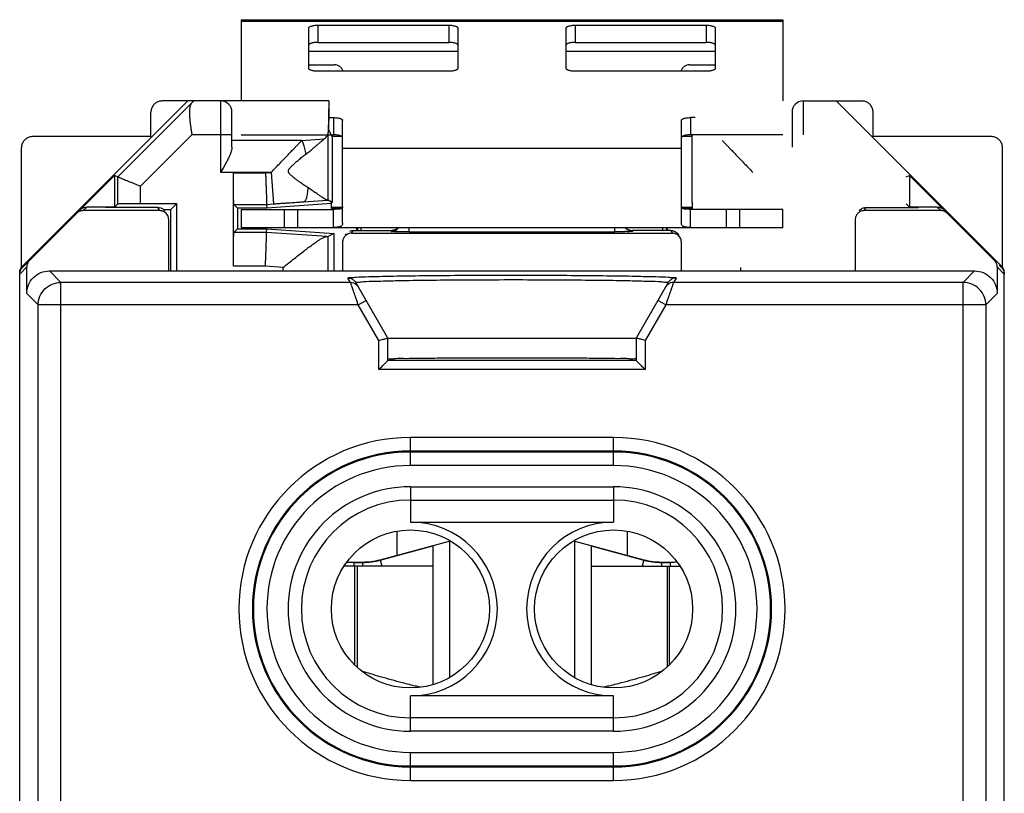
# Model space of a CAD drawing. Extents: x -10.9 to 10.9, y -25.1 to 25.1.
# Drawn here: x -10.9 to 10.9, y 7.9 to 25.1 of the extents above; entities that cross this region are included whole.
import ezdxf

# ---------------------------------------------------------------- set-up
doc = ezdxf.new("R2010")
doc.units = 0
doc.header["$LTSCALE"] = 16.335
doc.layers.get('0').update_dxf_attribs({"linetype": 'CONTINUOUS'})

msp = doc.modelspace()

# ---------------------------------------------------------------- linework, layer by layer
at = {"color": 7, "linetype": 'CONTINUOUS'}
for p, q in [((-6, 25.05), (-6, 23.25)), ((-6, 25.05), (6, 25.05)), ((-4.5, 23.97), (-4.5, 24.866)), ((-4.3, 24.928), (-1.4, 24.928)), ((-1.2, 24.866), (-1.2, 23.97)), ((1.2, 23.97), (1.2, 24.866)), ((1.4, 24.928), (4.3, 24.928)), ((4.5, 24.866), (4.5, 23.97)), ((6, 25.05), (6, 23.25)), ((-1.4, 23.908), (-4.3, 23.908)), ((4.3, 23.908), (1.4, 23.908)), ((-10.862, 19.566), (-7.177, 23.25)), ((-4.053, 23.25), (-7.742, 23.25)), ((-4.053, 23.25), (-4.07, 22.555)), ((-4.053, 23.25), (-4.053, 22.803)), ((6.45, 23.25), (7.742, 23.25)), ((7.177, 23.25), (10.862, 19.566)), ((-7.994, 22.462), (-7.994, 23)), ((-6.2, 22.228), (-6.2, 23)), ((6.2, 23), (6.2, 22.228)), ((7.994, 22.462), (7.994, 23)), ((-4.053, 22.881), (-3.95, 22.881)), ((-3.75, 20.544), (-3.75, 22.819)), ((3.75, 20.544), (3.75, 22.819)), ((4.053, 22.881), (3.95, 22.881)), ((-7.994, 22.462), (-10.612, 22.462)), ((-3.981, 22.462), (-4.052, 22.603)), ((-3.981, 22.462), (-3.981, 21.001)), ((-3.764, 22.462), (-3.981, 22.462)), ((3.981, 22.462), (3.764, 22.462)), ((3.981, 22.462), (4, 22.501)), ((3.981, 22.462), (3.981, 21.001)), ((10.612, 22.462), (7.994, 22.462)), ((-10.862, 19.566), (-10.862, 22.212)), ((10.862, 19.566), (10.862, 22.212)), ((-10.9, 19.5), (-8.8, 21.6)), ((-8.8, 21.6), (-8.8, 20.9)), ((-8.726, 21.569), (-8.8, 21.6)), ((-6.165, 19.59), (-6.165, 21.66)), ((8.726, 21.569), (8.8, 21.6)), ((8.8, 21.6), (8.8, 20.9)), ((10.684, 19.716), (8.8, 21.6)), ((-8.8, 20.9), (-8.726, 20.974)), ((-8.226, 20.979), (-7.421, 20.979)), ((-7.421, 20.979), (-7.552, 20.848)), ((-7.421, 19.486), (-7.421, 20.979)), ((-6.16, 20.96), (-6.078, 20.878)), ((-5.432, 20.96), (-5.429, 20.878)), ((-4, 20.978), (-5.429, 20.878)), ((-3.981, 21.001), (-4.07, 21.054)), ((-4, 21), (-3.981, 21.001)), ((-4, 20.869), (-4, 21)), ((3.994, 21.009), (3.981, 21.001)), ((3.981, 21.001), (4, 21)), ((4, 20.869), (4, 21)), ((8.8, 20.9), (8.726, 20.974)), ((-7.8, 20.821), (-9.496, 20.821)), ((-8.8, 20.9), (-9.417, 20.9)), ((-9, 20.9), (-9, 20.894)), ((-7.844, 20.894), (-9, 20.894)), ((-7.715, 20.848), (-7.552, 20.848)), ((-7.552, 19.486), (-7.552, 20.848)), ((-6.078, 20.878), (-6.078, 20.422)), ((-5.429, 20.878), (-6.078, 20.878)), ((-6, 20.85), (-6, 20.45)), ((-4.744, 20.45), (-4.744, 20.85)), ((-3.753, 20.888), (-4, 20.888)), ((-3.775, 20.869), (-4, 20.869)), ((-3.95, 20.45), (-3.95, 20.85)), ((4, 20.888), (3.753, 20.888)), ((4, 20.869), (3.775, 20.869)), ((3.95, 20.45), (3.95, 20.85)), ((4.744, 20.85), (4.744, 20.45)), ((6, 20.45), (6, 20.85)), ((9.496, 20.821), (7.8, 20.821)), ((7.844, 20.894), (9, 20.894)), ((9.417, 20.9), (8.8, 20.9)), ((9, 20.9), (9, 20.894)), ((-7.6, 19.486), (-7.6, 20.621)), ((7.6, 20.621), (7.6, 19.486)), ((-6.16, 20.34), (-6.078, 20.422)), ((-6.078, 20.422), (-5.429, 20.422)), ((-6, 20.45), (6, 20.45)), ((-5.432, 20.34), (-5.429, 20.422)), ((-5.429, 20.422), (-3.948, 20.318)), ((-3.948, 20.318), (-4.07, 20.246)), ((-3.948, 20.318), (-3.948, 19.486)), ((-3.55, 20.321), (3.55, 20.321)), ((-3.512, 20.384), (-2.662, 20.384)), ((-3.418, 20.45), (-3.418, 20.384)), ((-3.339, 20.384), (-3.339, 20.45)), ((-2.278, 20.355), (2.278, 20.355)), ((3.512, 20.384), (2.662, 20.384)), ((3.339, 20.384), (3.339, 20.45)), ((3.418, 20.45), (3.418, 20.384)), ((-3.75, 20.121), (-3.75, 19.486)), ((3.75, 19.486), (3.75, 20.121)), ((-10.9, 19.5), (-10.862, 19.566)), ((-10.9, -19.5), (-10.9, 19.5)), ((-10.743, 18.986), (-10.743, 19.574)), ((-10.243, 19.486), (10.243, 19.486)), ((10.743, 19.574), (10.743, 18.986)), ((10.9, 19.5), (10.784, 19.616)), ((10.9, 19.5), (10.862, 19.566)), ((10.9, -19.5), (10.9, 19.5)), ((-2.75, 18), (-3.459, 19.229)), ((3.459, 19.229), (2.75, 18)), ((-2.75, 17.5), (-2.75, 18)), ((-2.75, 18), (2.75, 18)), ((2.75, 18), (2.75, 17.5)), ((2.75, 17.5), (-2.75, 17.5)), ((2.25, 15.497), (-2.25, 15.497)), ((2.25, 15.476), (-2.25, 15.476)), ((-2.25, 13.926), (2.25, 13.926)), ((-2.55, 13.722), (-2.55, 13.191)), ((2.55, 13.722), (2.55, 13.191)), ((-1.75, 13.405), (-1.75, 10.325)), ((-1.382, 13.504), (-1.382, 10.481)), ((1.382, 13.504), (1.382, 10.481)), ((1.75, 13.405), (1.75, 10.325)), ((2.25, 10.074), (-2.25, 10.074)), ((-2.25, 8.524), (2.25, 8.524)), ((-2.25, 8.503), (2.25, 8.503))]:
    msp.add_line(p, q, dxfattribs=at)
at = {"color": 9, "linetype": 'CONTINUOUS'}
for p, q in [((-6, 25.016), (6, 25.016)), ((-4.3, 24.928), (-4.3, 24.548)), ((-1.4, 24.928), (-1.4, 24.548)), ((1.4, 24.928), (1.4, 24.548)), ((4.3, 24.928), (4.3, 24.548)), ((-4.5, 24.35), (-1.2, 24.35)), ((1.2, 24.35), (4.5, 24.35)), ((-7.089, 23.206), (-8.726, 21.569)), ((-6.45, 21.669), (-6.45, 23.25)), ((6.45, 23.25), (6.45, 22.5)), ((-3.95, 22.881), (-3.95, 22.501)), ((3.95, 22.881), (3.95, 22.501)), ((-7.088, 22.5), (-8.226, 21.362)), ((-6.2, 22.5), (-7.088, 22.5)), ((-4.07, 21.054), (-4.07, 22.555)), ((-4.656, 22.374), (-6.2, 22.374)), ((-4.656, 22.374), (-4.159, 22.408)), ((-3.75, 22.206), (3.75, 22.206)), ((-5.33, 21.669), (-6.45, 21.669)), ((-6.165, 21.66), (-5.457, 21.66)), ((-5.457, 21.66), (-5.33, 21.669)), ((-5.33, 21.669), (-5.281, 20.971)), ((-8.726, 20.974), (-8.726, 21.569)), ((-8.226, 20.979), (-8.226, 21.362)), ((-6.16, 20.96), (-5.432, 20.96)), ((-5.432, 20.96), (-5.281, 20.971)), ((-4.607, 21.018), (-4.085, 21.054)), ((-9.496, 20.821), (-9.417, 20.9)), ((-7.8, 20.821), (-7.844, 20.894)), ((-5.044, 20.85), (-5.044, 20.45)), ((5.044, 20.45), (5.044, 20.85)), ((7.8, 20.821), (7.844, 20.894)), ((9, 20.9), (9, 20.9)), ((9.496, 20.821), (9.417, 20.9)), ((-5.432, 20.34), (-6.16, 20.34)), ((-4.103, 20.247), (-5.432, 20.34)), ((-3.55, 20.321), (-3.512, 20.384)), ((-2.662, 20.384), (-2.678, 20.358)), ((-2.278, 20.355), (-2.278, 20.45)), ((2.278, 20.355), (2.278, 20.45)), ((2.678, 20.358), (2.662, 20.384)), ((3.512, 20.384), (3.55, 20.321)), ((-4.07, 19.486), (-4.07, 20.246)), ((-10.743, 19.574), (-10.9, 19.417)), ((-9.99, 19.232), (-10.243, 19.486)), ((-5.458, 19.59), (-6.165, 19.59)), ((-5.07, 19.563), (-5.458, 19.59)), ((-5.07, 19.486), (-5.07, 19.563)), ((5.07, 19.486), (5.07, 19.563)), ((10.243, 19.486), (9.99, 19.232)), ((10.9, 19.417), (10.743, 19.574)), ((-9.99, -19.232), (-9.99, 19.232)), ((-3.577, 19.232), (-9.99, 19.232)), ((-3.577, 19.232), (-3.632, 19.328)), ((3.632, 19.328), (3.577, 19.232)), ((9.99, 19.232), (3.577, 19.232)), ((9.99, -19.232), (9.99, 19.232)), ((-10.49, 18.732), (-10.743, 18.986)), ((10.743, 18.986), (10.49, 18.732)), ((-3.404, 18.732), (-3.231, 18.832)), ((3.404, 18.732), (3.231, 18.832)), ((-10.49, -18.732), (-10.49, 18.732)), ((-3.404, 18.732), (-10.49, 18.732)), ((-2.95, 17.946), (-3.404, 18.732)), ((3.404, 18.732), (2.95, 17.946)), ((10.49, 18.732), (3.404, 18.732)), ((10.49, 18.732), (10.49, -18.732)), ((-2.95, 17.3), (-2.95, 17.946)), ((2.95, 17.946), (2.95, 17.3)), ((2.95, 17.3), (-2.95, 17.3)), ((-2.25, 15.176), (-2.25, 15.797)), ((2.25, 15.797), (-2.25, 15.797)), ((2.25, 15.176), (2.25, 15.797)), ((2.25, 15.176), (-2.25, 15.176)), ((-2.25, 14.707), (-2.25, 13.926)), ((-2.25, 14.707), (2.25, 14.707)), ((2.25, 14.707), (2.25, 13.926)), ((-2.25, 14.412), (2.25, 14.412)), ((-2.92, 13.081), (-1.75, 13.395)), ((1.75, 13.395), (2.92, 13.081)), ((-2.922, 13.091), (-2.884, 12.95)), ((2.922, 13.091), (2.884, 12.95)), ((-3.5, 13.03), (-3.311, 13.03)), ((-3.484, 12.95), (-3.484, 10.763)), ((-3.426, 12.95), (-3.426, 10.705)), ((-3.311, 13.04), (-3.311, 12.95)), ((3.311, 13.04), (3.311, 12.95)), ((3.311, 13.03), (3.5, 13.03)), ((3.435, 12.95), (3.435, 10.713)), ((3.478, 12.95), (3.478, 10.757)), ((-2.25, 9.293), (-2.25, 10.074)), ((2.25, 9.293), (2.25, 10.074)), ((2.25, 9.588), (-2.25, 9.588)), ((2.25, 9.293), (-2.25, 9.293)), ((-2.25, 8.203), (-2.25, 8.824)), ((-2.25, 8.824), (2.25, 8.824)), ((2.25, 8.203), (2.25, 8.824)), ((-2.25, 8.203), (2.25, 8.203))]:
    msp.add_line(p, q, dxfattribs=at)
at = {"color": 3, "linetype": 'CONTINUOUS'}
for p, q in [((-4.3, 24.548), (-1.4, 24.548)), ((1.4, 24.548), (4.3, 24.548)), ((-4.5, 24.05), (-3.933, 24.05)), ((3.933, 24.05), (4.5, 24.05)), ((-6, 22.501), (-3.95, 22.501)), ((6, 22.501), (3.95, 22.501)), ((-6, 20.85), (-4.744, 20.85)), ((-4.733, 20.85), (-3.95, 20.85)), ((4.733, 20.85), (3.95, 20.85)), ((6, 20.85), (4.744, 20.85)), ((-2.922, 13.091), (-1.364, 13.509)), ((1.364, 13.509), (2.922, 13.091)), ((-1.75, 12.95), (-3.717, 12.95)), ((-3.657, 13.04), (-3.311, 13.04)), ((-3.5, 13.04), (-3.5, 12.95)), ((1.75, 12.95), (3.717, 12.95)), ((3.311, 13.04), (3.59, 13.04)), ((3.5, 13.04), (3.5, 12.95))]:
    msp.add_line(p, q, dxfattribs=at)
at = {"color": 7, "linetype": 'CONTINUOUS'}
for centre in [(-2.25, 12), (2.25, 12)]:
    msp.add_circle(centre, 1.75, dxfattribs=at)
at = {"color": 3, "linetype": 'CONTINUOUS'}
for centre, radius, start, end in [((-3.933, 23.85), 0.2, 16.9854, 90), ((3.933, 23.85), 0.2, 90, 163.0146), ((-3.311, 14.54), 1.5, 270, 285), ((3.311, 14.54), 1.5, 255, 270), ((3.59, 13.75), 0.71, 270, 275.1892)]:
    msp.add_arc(centre, radius, start, end, dxfattribs=at)
at = {"color": 7, "linetype": 'CONTINUOUS'}
for centre, radius, start, end in [((-6.45, 23), 0.25, 0, 90), ((6.45, 23), 0.25, 90, 180), ((-2.25, 12), 3.497, 90, 270), ((2.25, 12), 3.497, 270, 90), ((-2.25, 12), 3.476, 90, 270), ((2.25, 12), 3.476, 270, 90), ((-2.25, 12), 1.926, 270, 90), ((2.25, 12), 1.926, 90, 270)]:
    msp.add_arc(centre, radius, start, end, dxfattribs=at)
at = {"color": 9, "linetype": 'CONTINUOUS'}
for centre, radius, start, end in [((-2.25, 12), 3.797, 90, 270), ((2.25, 12), 3.797, 270, 90), ((-2.25, 12), 3.176, 90, 270), ((2.25, 12), 3.176, 270, 90), ((-2.25, 12), 2.707, 90, 270), ((2.25, 12), 2.707, 270, 90), ((-2.25, 12), 2.412, 90, 270), ((2.25, 12), 2.412, 270, 90), ((-3.311, 14.54), 1.51, 270, 285), ((3.311, 14.54), 1.51, 255, 270)]:
    msp.add_arc(centre, radius, start, end, dxfattribs=at)
at = {"color": 7, "linetype": 'CONTINUOUS'}
for points, knots in [([(-4.5, 24.866), (-4.5, 24.871), (-4.496, 24.88), (-4.484, 24.892), (-4.465, 24.902), (-4.44, 24.911), (-4.41, 24.918), (-4.376, 24.924), (-4.339, 24.927), (-4.313, 24.928), (-4.3, 24.928)], [0, 0, 0, 0, 0.057559, 0.131454, 0.228554, 0.349438, 0.491651, 0.651052, 0.822449, 1, 1, 1, 1]), ([(-1.4, 24.928), (-1.387, 24.928), (-1.361, 24.927), (-1.324, 24.924), (-1.29, 24.918), (-1.26, 24.911), (-1.235, 24.902), (-1.216, 24.892), (-1.204, 24.88), (-1.2, 24.871), (-1.2, 24.866)], [0, 0, 0, 0, 0.177551, 0.348948, 0.508349, 0.650562, 0.771446, 0.868546, 0.942441, 1, 1, 1, 1]), ([(1.2, 24.866), (1.2, 24.871), (1.204, 24.88), (1.216, 24.892), (1.235, 24.902), (1.26, 24.911), (1.29, 24.918), (1.324, 24.924), (1.361, 24.927), (1.387, 24.928), (1.4, 24.928)], [0, 0, 0, 0, 0.057559, 0.131454, 0.228554, 0.349438, 0.491651, 0.651052, 0.822449, 1, 1, 1, 1]), ([(4.3, 24.928), (4.313, 24.928), (4.339, 24.927), (4.376, 24.924), (4.41, 24.918), (4.44, 24.911), (4.465, 24.902), (4.484, 24.892), (4.496, 24.88), (4.5, 24.871), (4.5, 24.866)], [0, 0, 0, 0, 0.177551, 0.348948, 0.508349, 0.650562, 0.771446, 0.868546, 0.942441, 1, 1, 1, 1]), ([(-4.3, 23.908), (-4.313, 23.908), (-4.339, 23.909), (-4.376, 23.913), (-4.41, 23.918), (-4.44, 23.926), (-4.465, 23.935), (-4.484, 23.945), (-4.496, 23.956), (-4.5, 23.966), (-4.5, 23.97)], [0, 0, 0, 0, 0.177551, 0.348948, 0.508349, 0.650562, 0.771446, 0.868546, 0.942441, 1, 1, 1, 1]), ([(-1.2, 23.97), (-1.2, 23.966), (-1.204, 23.956), (-1.216, 23.945), (-1.235, 23.935), (-1.26, 23.926), (-1.29, 23.918), (-1.324, 23.913), (-1.361, 23.909), (-1.387, 23.908), (-1.4, 23.908)], [0, 0, 0, 0, 0.057559, 0.131454, 0.228554, 0.349438, 0.491651, 0.651052, 0.822449, 1, 1, 1, 1]), ([(1.4, 23.908), (1.387, 23.908), (1.361, 23.909), (1.324, 23.913), (1.29, 23.918), (1.26, 23.926), (1.235, 23.935), (1.216, 23.945), (1.204, 23.956), (1.2, 23.966), (1.2, 23.97)], [0, 0, 0, 0, 0.177551, 0.348948, 0.508349, 0.650562, 0.771446, 0.868546, 0.942441, 1, 1, 1, 1]), ([(4.5, 23.97), (4.5, 23.966), (4.496, 23.956), (4.484, 23.945), (4.465, 23.935), (4.44, 23.926), (4.41, 23.918), (4.376, 23.913), (4.339, 23.909), (4.313, 23.908), (4.3, 23.908)], [0, 0, 0, 0, 0.057559, 0.131454, 0.228554, 0.349438, 0.491651, 0.651052, 0.822449, 1, 1, 1, 1]), ([(-7.742, 23.25), (-7.755, 23.25), (-7.782, 23.248), (-7.821, 23.239), (-7.858, 23.224), (-7.892, 23.203), (-7.922, 23.177), (-7.948, 23.147), (-7.968, 23.114), (-7.983, 23.077), (-7.992, 23.039), (-7.994, 23.013), (-7.994, 23)], [0, 0, 0, 0, 0.100647, 0.201891, 0.302421, 0.402168, 0.502867, 0.603296, 0.702305, 0.801718, 0.90138, 1, 1, 1, 1]), ([(-7.089, 23.206), (-7.098, 23.197), (-7.113, 23.176), (-7.128, 23.138), (-7.138, 23.093), (-7.143, 23.04), (-7.144, 22.979), (-7.141, 22.911), (-7.135, 22.837), (-7.126, 22.757), (-7.114, 22.673), (-7.101, 22.587), (-7.092, 22.529), (-7.088, 22.5)], [0, 0, 0, 0, 0.049739, 0.105267, 0.169308, 0.243049, 0.327384, 0.422108, 0.525906, 0.637637, 0.755299, 0.876823, 1, 1, 1, 1]), ([(-7.089, 23.206), (-7.083, 23.212), (-7.073, 23.223), (-7.058, 23.238), (-7.054, 23.244), (-7.047, 23.25), (-7.048, 23.25)], [0, 0, 0, 0, 0.450901, 0.764506, 0.946161, 1, 1, 1, 1]), ([(7.994, 23), (7.994, 23.013), (7.992, 23.039), (7.983, 23.077), (7.968, 23.114), (7.948, 23.147), (7.922, 23.177), (7.892, 23.203), (7.858, 23.224), (7.821, 23.239), (7.782, 23.248), (7.755, 23.25), (7.742, 23.25)], [0, 0, 0, 0, 0.09862, 0.198282, 0.297695, 0.396704, 0.497133, 0.597832, 0.697579, 0.798109, 0.899353, 1, 1, 1, 1]), ([(-4.052, 22.603), (-4.052, 22.604), (-4.052, 22.608), (-4.052, 22.615), (-4.052, 22.627), (-4.053, 22.644), (-4.053, 22.664), (-4.053, 22.688), (-4.053, 22.714), (-4.053, 22.742), (-4.053, 22.772), (-4.053, 22.793), (-4.053, 22.803)], [0, 0, 0, 0, 0.014649, 0.053161, 0.114369, 0.196457, 0.2991, 0.418891, 0.55117, 0.694729, 0.846136, 1, 1, 1, 1]), ([(-3.95, 22.881), (-3.937, 22.881), (-3.911, 22.88), (-3.874, 22.877), (-3.84, 22.871), (-3.81, 22.864), (-3.785, 22.855), (-3.766, 22.845), (-3.754, 22.833), (-3.75, 22.824), (-3.75, 22.819)], [0, 0, 0, 0, 0.177551, 0.348948, 0.508349, 0.650562, 0.771446, 0.868546, 0.942441, 1, 1, 1, 1]), ([(3.75, 22.819), (3.75, 22.824), (3.754, 22.833), (3.766, 22.845), (3.785, 22.855), (3.81, 22.864), (3.84, 22.871), (3.874, 22.877), (3.911, 22.88), (3.937, 22.881), (3.95, 22.881)], [0, 0, 0, 0, 0.057559, 0.131454, 0.228554, 0.349438, 0.491651, 0.651052, 0.822449, 1, 1, 1, 1]), ([(-10.612, 22.462), (-10.625, 22.462), (-10.651, 22.46), (-10.689, 22.45), (-10.725, 22.435), (-10.759, 22.415), (-10.789, 22.389), (-10.815, 22.359), (-10.835, 22.325), (-10.85, 22.289), (-10.86, 22.251), (-10.862, 22.225), (-10.862, 22.212)], [0, 0, 0, 0, 0.099426, 0.199825, 0.299851, 0.399325, 0.50003, 0.600743, 0.700236, 0.800217, 0.900571, 1, 1, 1, 1]), ([(-4.159, 22.408), (-4.146, 22.419), (-4.121, 22.441), (-4.093, 22.478), (-4.075, 22.516), (-4.07, 22.542), (-4.07, 22.555)], [0, 0, 0, 0, 0.291121, 0.549842, 0.782567, 1, 1, 1, 1]), ([(10.862, 22.212), (10.862, 22.225), (10.86, 22.251), (10.85, 22.289), (10.835, 22.325), (10.815, 22.359), (10.789, 22.389), (10.759, 22.415), (10.725, 22.435), (10.689, 22.45), (10.651, 22.46), (10.625, 22.462), (10.612, 22.462)], [0, 0, 0, 0, 0.099429, 0.199783, 0.299764, 0.399257, 0.49997, 0.600675, 0.700149, 0.800175, 0.900574, 1, 1, 1, 1]), ([(-4.567, 22.07), (-4.539, 22.091), (-4.488, 22.13), (-4.419, 22.187), (-4.358, 22.238), (-4.302, 22.287), (-4.25, 22.332), (-4.203, 22.372), (-4.173, 22.397), (-4.159, 22.408)], [0, 0, 0, 0, 0.198099, 0.360892, 0.507173, 0.648183, 0.780593, 0.899521, 1, 1, 1, 1]), ([(-6.2, 22.228), (-6.2, 22.215), (-6.203, 22.185), (-6.215, 22.136), (-6.234, 22.08), (-6.263, 22.014), (-6.3, 21.938), (-6.345, 21.853), (-6.396, 21.762), (-6.432, 21.701), (-6.45, 21.669)], [0, 0, 0, 0, 0.065634, 0.145416, 0.241915, 0.357366, 0.494247, 0.652165, 0.824872, 1, 1, 1, 1]), ([(-4.521, 21.331), (-4.538, 21.342), (-4.569, 21.362), (-4.614, 21.392), (-4.655, 21.421), (-4.693, 21.448), (-4.727, 21.472), (-4.758, 21.496), (-4.787, 21.517), (-4.813, 21.537), (-4.836, 21.556), (-4.858, 21.573), (-4.878, 21.59), (-4.895, 21.606), (-4.911, 21.621), (-4.925, 21.636), (-4.936, 21.65), (-4.946, 21.665), (-4.952, 21.681), (-4.953, 21.699), (-4.948, 21.718), (-4.938, 21.738), (-4.923, 21.757), (-4.906, 21.778), (-4.886, 21.798), (-4.864, 21.82), (-4.839, 21.844), (-4.813, 21.868), (-4.784, 21.894), (-4.753, 21.921), (-4.719, 21.949), (-4.683, 21.98), (-4.645, 22.011), (-4.606, 22.041), (-4.58, 22.061), (-4.567, 22.07)], [0, 0, 0, 0, 0.051942, 0.100398, 0.145235, 0.186462, 0.224267, 0.258891, 0.29061, 0.319744, 0.346673, 0.371656, 0.394667, 0.415789, 0.435184, 0.45305, 0.46961, 0.485203, 0.500121, 0.515653, 0.532969, 0.552518, 0.574251, 0.598032, 0.623857, 0.651805, 0.681918, 0.714186, 0.748621, 0.785431, 0.824866, 0.867183, 0.9117, 0.956653, 1, 1, 1, 1]), ([(-6.16, 20.96), (-6.162, 20.962), (-6.16, 20.972), (-6.163, 20.989), (-6.162, 21.019), (-6.163, 21.059), (-6.163, 21.11), (-6.163, 21.17), (-6.164, 21.238), (-6.164, 21.314), (-6.164, 21.395), (-6.164, 21.481), (-6.164, 21.57), (-6.165, 21.63), (-6.165, 21.66)], [0, 0, 0, 0, 0.009173, 0.035302, 0.077939, 0.135815, 0.208297, 0.294977, 0.39377, 0.501938, 0.618403, 0.742325, 0.870691, 1, 1, 1, 1]), ([(-5.457, 21.66), (-5.456, 21.63), (-5.453, 21.57), (-5.45, 21.481), (-5.447, 21.395), (-5.445, 21.314), (-5.442, 21.238), (-5.439, 21.17), (-5.437, 21.11), (-5.436, 21.059), (-5.434, 21.019), (-5.433, 20.989), (-5.433, 20.971), (-5.432, 20.963), (-5.432, 20.96)], [0, 0, 0, 0, 0.130004, 0.257808, 0.381244, 0.498216, 0.606737, 0.704961, 0.791218, 0.864039, 0.922185, 0.964664, 0.990752, 1, 1, 1, 1]), ([(-8.726, 21.569), (-8.724, 21.568), (-8.717, 21.566), (-8.702, 21.56), (-8.678, 21.55), (-8.645, 21.536), (-8.603, 21.519), (-8.553, 21.498), (-8.496, 21.474), (-8.433, 21.448), (-8.366, 21.42), (-8.296, 21.391), (-8.249, 21.372), (-8.226, 21.362)], [0, 0, 0, 0, 0.010766, 0.040715, 0.089267, 0.15526, 0.23897, 0.339911, 0.455719, 0.583172, 0.718728, 0.85896, 1, 1, 1, 1]), ([(-4.085, 21.054), (-4.091, 21.054), (-4.107, 21.058), (-4.134, 21.071), (-4.17, 21.093), (-4.217, 21.124), (-4.275, 21.165), (-4.346, 21.215), (-4.429, 21.272), (-4.489, 21.311), (-4.521, 21.331)], [0, 0, 0, 0, 0.036127, 0.092643, 0.172683, 0.279821, 0.416872, 0.585186, 0.781324, 1, 1, 1, 1]), ([(-8.726, 20.974), (-8.724, 20.976), (-8.716, 20.974), (-8.702, 20.976), (-8.676, 20.976), (-8.642, 20.977), (-8.6, 20.977), (-8.55, 20.978), (-8.493, 20.978), (-8.431, 20.978), (-8.365, 20.978), (-8.296, 20.979), (-8.249, 20.979), (-8.226, 20.979)], [0, 0, 0, 0, 0.011367, 0.042594, 0.093084, 0.161828, 0.247442, 0.348204, 0.462086, 0.586795, 0.719821, 0.858486, 1, 1, 1, 1]), ([(-4.085, 21.054), (-4.081, 21.054), (-4.076, 21.054), (-4.071, 21.055), (-4.07, 21.054)], [0, 0, 0, 0, 0.725132, 1, 1, 1, 1]), ([(-9.496, 20.821), (-9.522, 20.821), (-9.565, 20.813), (-9.603, 20.791), (-9.617, 20.78)], [0, 0, 0, 0, 0.604852, 1, 1, 1, 1]), ([(-9.538, 20.859), (-9.525, 20.869), (-9.502, 20.882), (-9.478, 20.891), (-9.47, 20.893)], [0, 0, 0, 0, 0.668188, 1, 1, 1, 1]), ([(-7.844, 20.894), (-7.821, 20.894), (-7.777, 20.886), (-7.722, 20.857), (-7.695, 20.829), (-7.685, 20.815)], [0, 0, 0, 0, 0.373339, 0.713362, 1, 1, 1, 1]), ([(-7.628, 20.724), (-7.646, 20.753), (-7.687, 20.794), (-7.741, 20.814), (-7.764, 20.818)], [0, 0, 0, 0, 0.599975, 1, 1, 1, 1]), ([(-7.6, 20.621), (-7.6, 20.656), (-7.61, 20.692), (-7.628, 20.723), (-7.628, 20.724)], [0, 0, 0, 0, 0.975321, 1, 1, 1, 1]), ([(7.628, 20.724), (7.628, 20.723), (7.616, 20.703), (7.608, 20.68), (7.603, 20.658)], [0, 0, 0, 0, 0.048022, 1, 1, 1, 1]), ([(7.8, 20.821), (7.765, 20.821), (7.706, 20.806), (7.661, 20.767), (7.646, 20.749)], [0, 0, 0, 0, 0.600863, 1, 1, 1, 1]), ([(7.685, 20.815), (7.697, 20.831), (7.721, 20.855), (7.751, 20.872), (7.763, 20.877)], [0, 0, 0, 0, 0.591434, 1, 1, 1, 1]), ([(7.763, 20.877), (7.77, 20.88), (7.795, 20.89), (7.823, 20.894), (7.844, 20.894)], [0, 0, 0, 0, 0.250412, 1, 1, 1, 1]), ([(9.417, 20.9), (9.443, 20.9), (9.496, 20.89), (9.54, 20.86), (9.559, 20.841)], [0, 0, 0, 0, 0.498648, 1, 1, 1, 1]), ([(9.637, 20.763), (9.619, 20.781), (9.582, 20.806), (9.539, 20.817), (9.522, 20.82)], [0, 0, 0, 0, 0.60487, 1, 1, 1, 1]), ([(-3.75, 20.544), (-3.75, 20.536), (-3.751, 20.521), (-3.759, 20.501), (-3.773, 20.484), (-3.793, 20.471), (-3.819, 20.461), (-3.853, 20.454), (-3.898, 20.451), (-3.931, 20.45), (-3.95, 20.45)], [0, 0, 0, 0, 0.09262, 0.177765, 0.261732, 0.352655, 0.460391, 0.595891, 0.770796, 1, 1, 1, 1]), ([(3.95, 20.45), (3.931, 20.45), (3.898, 20.451), (3.853, 20.454), (3.819, 20.461), (3.793, 20.471), (3.773, 20.484), (3.759, 20.501), (3.751, 20.521), (3.75, 20.536), (3.75, 20.544)], [0, 0, 0, 0, 0.229212, 0.404124, 0.539627, 0.647363, 0.738283, 0.822245, 0.907385, 1, 1, 1, 1]), ([(-6.165, 19.59), (-6.165, 19.622), (-6.164, 19.687), (-6.164, 19.782), (-6.164, 19.874), (-6.164, 19.961), (-6.164, 20.042), (-6.163, 20.116), (-6.163, 20.18), (-6.163, 20.234), (-6.161, 20.277), (-6.163, 20.31), (-6.159, 20.328), (-6.162, 20.338), (-6.16, 20.34)], [0, 0, 0, 0, 0.129316, 0.257686, 0.381613, 0.498078, 0.606239, 0.705024, 0.791698, 0.864178, 0.922055, 0.964695, 0.990826, 1, 1, 1, 1]), ([(-5.458, 19.59), (-5.457, 19.622), (-5.455, 19.687), (-5.452, 19.782), (-5.448, 19.874), (-5.445, 19.961), (-5.443, 20.042), (-5.44, 20.116), (-5.438, 20.18), (-5.436, 20.234), (-5.434, 20.278), (-5.433, 20.309), (-5.433, 20.329), (-5.432, 20.337), (-5.432, 20.34)], [0, 0, 0, 0, 0.130004, 0.257808, 0.381244, 0.498216, 0.606737, 0.704961, 0.791218, 0.864039, 0.922185, 0.964664, 0.990752, 1, 1, 1, 1]), ([(-3.55, 20.321), (-3.585, 20.321), (-3.644, 20.306), (-3.689, 20.267), (-3.704, 20.249)], [0, 0, 0, 0, 0.600863, 1, 1, 1, 1]), ([(-2.584, 20.355), (-2.6, 20.355), (-2.629, 20.355), (-2.648, 20.361), (-2.68, 20.355), (-2.678, 20.358)], [0, 0, 0, 0, 0.476469, 0.884723, 1, 1, 1, 1]), ([(-2.678, 20.358), (-2.643, 20.358), (-2.574, 20.377), (-2.524, 20.426), (-2.506, 20.455)], [0, 0, 0, 0, 0.508157, 1, 1, 1, 1]), ([(-2.515, 20.449), (-2.527, 20.435), (-2.551, 20.415), (-2.58, 20.402), (-2.591, 20.397)], [0, 0, 0, 0, 0.618185, 1, 1, 1, 1]), ([(-2.278, 20.355), (-2.308, 20.355), (-2.371, 20.355), (-2.466, 20.355), (-2.534, 20.356), (-2.576, 20.355), (-2.584, 20.355)], [0, 0, 0, 0, 0.300081, 0.620128, 0.920522, 1, 1, 1, 1]), ([(2.436, 20.355), (2.414, 20.355), (2.361, 20.355), (2.309, 20.355), (2.278, 20.355)], [0, 0, 0, 0, 0.41605, 1, 1, 1, 1]), ([(2.507, 20.356), (2.494, 20.355), (2.471, 20.355), (2.447, 20.355), (2.436, 20.355)], [0, 0, 0, 0, 0.544208, 1, 1, 1, 1]), ([(2.678, 20.358), (2.643, 20.358), (2.574, 20.377), (2.524, 20.426), (2.506, 20.455)], [0, 0, 0, 0, 0.508157, 1, 1, 1, 1]), ([(2.678, 20.358), (2.68, 20.355), (2.649, 20.361), (2.626, 20.353), (2.565, 20.356), (2.524, 20.356), (2.507, 20.356)], [0, 0, 0, 0, 0.063169, 0.287303, 0.691374, 1, 1, 1, 1]), ([(2.678, 20.358), (2.68, 20.355), (2.649, 20.361), (2.626, 20.353), (2.565, 20.356), (2.524, 20.356), (2.507, 20.356)], [0, 0, 0, 0, 0.063169, 0.287303, 0.691374, 1, 1, 1, 1]), ([(2.515, 20.449), (2.527, 20.435), (2.551, 20.415), (2.58, 20.402), (2.591, 20.397)], [0, 0, 0, 0, 0.618185, 1, 1, 1, 1]), ([(3.512, 20.384), (3.538, 20.384), (3.591, 20.374), (3.649, 20.335), (3.675, 20.302), (3.683, 20.288)], [0, 0, 0, 0, 0.379693, 0.761793, 1, 1, 1, 1]), ([(3.722, 20.224), (3.704, 20.253), (3.663, 20.294), (3.609, 20.314), (3.587, 20.318)], [0, 0, 0, 0, 0.596702, 1, 1, 1, 1]), ([(-5.07, 19.563), (-5.028, 19.596), (-4.944, 19.663), (-4.819, 19.762), (-4.7, 19.856), (-4.589, 19.942), (-4.49, 20.017), (-4.403, 20.081), (-4.327, 20.134), (-4.263, 20.176), (-4.21, 20.208), (-4.166, 20.231), (-4.132, 20.244), (-4.111, 20.247), (-4.103, 20.247)], [0, 0, 0, 0, 0.135465, 0.270772, 0.400337, 0.518615, 0.623196, 0.713911, 0.791265, 0.855634, 0.907679, 0.948157, 0.978335, 1, 1, 1, 1]), ([(-4.103, 20.247), (-4.097, 20.247), (-4.087, 20.246), (-4.077, 20.246), (-4.071, 20.245), (-4.07, 20.246)], [0, 0, 0, 0, 0.539678, 0.873631, 1, 1, 1, 1]), ([(-3.722, 20.224), (-3.722, 20.223), (-3.734, 20.203), (-3.742, 20.18), (-3.747, 20.158)], [0, 0, 0, 0, 0.048022, 1, 1, 1, 1]), ([(3.75, 20.121), (3.75, 20.156), (3.74, 20.192), (3.722, 20.223), (3.722, 20.224)], [0, 0, 0, 0, 0.968318, 1, 1, 1, 1]), ([(-10.684, 19.716), (-10.703, 19.697), (-10.733, 19.653), (-10.743, 19.6), (-10.743, 19.574)], [0, 0, 0, 0, 0.501386, 1, 1, 1, 1]), ([(10.743, 19.574), (10.743, 19.6), (10.733, 19.653), (10.703, 19.697), (10.684, 19.716)], [0, 0, 0, 0, 0.498614, 1, 1, 1, 1]), ([(-10.743, 18.986), (-10.743, 19.051), (-10.717, 19.182), (-10.606, 19.348), (-10.439, 19.46), (-10.308, 19.486), (-10.243, 19.486)], [0, 0, 0, 0, 0.249898, 0.49984, 0.750588, 1, 1, 1, 1]), ([(10.243, 19.486), (10.308, 19.486), (10.439, 19.46), (10.606, 19.348), (10.717, 19.182), (10.743, 19.051), (10.743, 18.986)], [0, 0, 0, 0, 0.249412, 0.50016, 0.750102, 1, 1, 1, 1]), ([(-2.95, 17.946), (-2.917, 17.955), (-2.86, 17.971), (-2.793, 17.988), (-2.759, 17.998), (-2.75, 18)], [0, 0, 0, 0, 0.492709, 0.861724, 1, 1, 1, 1]), ([(2.95, 17.946), (2.917, 17.955), (2.86, 17.971), (2.793, 17.988), (2.759, 17.998), (2.75, 18)], [0, 0, 0, 0, 0.492709, 0.861724, 1, 1, 1, 1]), ([(-2.95, 17.3), (-2.928, 17.322), (-2.886, 17.364), (-2.826, 17.424), (-2.781, 17.469), (-2.757, 17.493), (-2.75, 17.5)], [0, 0, 0, 0, 0.326994, 0.639397, 0.889084, 1, 1, 1, 1]), ([(-2.75, 17.539), (-2.75, 17.552), (-2.716, 17.543), (-2.69, 17.54), (-2.681, 17.539)], [0, 0, 0, 0, 0.623582, 1, 1, 1, 1]), ([(-2.75, 17.539), (-2.75, 17.552), (-2.716, 17.543), (-2.69, 17.54), (-2.681, 17.539)], [0, 0, 0, 0, 0.623582, 1, 1, 1, 1]), ([(-2.681, 17.539), (-2.645, 17.537), (-2.605, 17.548), (-2.557, 17.551), (-2.538, 17.552)], [0, 0, 0, 0, 0.609161, 1, 1, 1, 1]), ([(-2.538, 17.552), (-2.495, 17.553), (-2.355, 17.548), (-2.122, 17.556), (-1.787, 17.557), (-1.378, 17.56), (-0.88, 17.562), (-0.304, 17.563), (0.304, 17.563), (0.88, 17.562), (1.378, 17.56), (1.787, 17.557), (2.122, 17.556), (2.355, 17.548), (2.495, 17.553), (2.538, 17.552)], [0, 0, 0, 0, 0.026053, 0.07721, 0.141892, 0.222241, 0.320018, 0.436711, 0.563289, 0.679982, 0.777759, 0.858108, 0.92279, 0.973947, 1, 1, 1, 1]), ([(2.538, 17.552), (2.557, 17.551), (2.613, 17.547), (2.666, 17.53), (2.747, 17.552), (2.75, 17.542)], [0, 0, 0, 0, 0.280077, 0.82799, 1, 1, 1, 1]), ([(2.95, 17.3), (2.928, 17.322), (2.886, 17.364), (2.826, 17.424), (2.781, 17.469), (2.757, 17.493), (2.75, 17.5)], [0, 0, 0, 0, 0.326994, 0.639397, 0.889084, 1, 1, 1, 1]), ([(-2.271, 10.324), (-2.324, 10.337), (-2.54, 10.392), (-2.894, 10.49), (-3.192, 10.582), (-3.329, 10.625)], [0, 0, 0, 0, 0.147524, 0.609081, 1, 1, 1, 1]), ([(3.329, 10.625), (3.192, 10.582), (2.893, 10.49), (2.54, 10.392), (2.323, 10.337), (2.271, 10.324)], [0, 0, 0, 0, 0.391025, 0.852521, 1, 1, 1, 1])]:
    msp.add_open_spline(points, degree=3, knots=knots, dxfattribs=at)
at = {"color": 3, "linetype": 'CONTINUOUS'}
for points, knots in [([(-4.3, 24.548), (-4.313, 24.548), (-4.339, 24.547), (-4.376, 24.544), (-4.41, 24.538), (-4.44, 24.531), (-4.465, 24.522), (-4.484, 24.511), (-4.496, 24.5), (-4.5, 24.49), (-4.5, 24.486)], [0, 0, 0, 0, 0.177551, 0.348948, 0.508349, 0.650562, 0.771446, 0.868546, 0.942441, 1, 1, 1, 1]), ([(-1.2, 24.486), (-1.2, 24.49), (-1.204, 24.5), (-1.216, 24.511), (-1.235, 24.522), (-1.26, 24.531), (-1.29, 24.538), (-1.324, 24.544), (-1.361, 24.547), (-1.387, 24.548), (-1.4, 24.548)], [0, 0, 0, 0, 0.057559, 0.131454, 0.228554, 0.349438, 0.491651, 0.651052, 0.822449, 1, 1, 1, 1]), ([(1.4, 24.548), (1.387, 24.548), (1.361, 24.547), (1.324, 24.544), (1.29, 24.538), (1.26, 24.531), (1.235, 24.522), (1.216, 24.511), (1.204, 24.5), (1.2, 24.49), (1.2, 24.486)], [0, 0, 0, 0, 0.177551, 0.348948, 0.508349, 0.650562, 0.771446, 0.868546, 0.942441, 1, 1, 1, 1]), ([(4.5, 24.486), (4.5, 24.49), (4.496, 24.5), (4.484, 24.511), (4.465, 24.522), (4.44, 24.531), (4.41, 24.538), (4.376, 24.544), (4.339, 24.547), (4.313, 24.548), (4.3, 24.548)], [0, 0, 0, 0, 0.057559, 0.131454, 0.228554, 0.349438, 0.491651, 0.651052, 0.822449, 1, 1, 1, 1]), ([(-3.75, 22.439), (-3.75, 22.443), (-3.754, 22.453), (-3.766, 22.464), (-3.785, 22.475), (-3.81, 22.484), (-3.84, 22.491), (-3.874, 22.497), (-3.911, 22.5), (-3.937, 22.501), (-3.95, 22.501)], [0, 0, 0, 0, 0.057559, 0.131454, 0.228554, 0.349438, 0.491651, 0.651052, 0.822449, 1, 1, 1, 1]), ([(3.95, 22.501), (3.937, 22.501), (3.911, 22.5), (3.874, 22.497), (3.84, 22.491), (3.81, 22.484), (3.785, 22.475), (3.766, 22.464), (3.754, 22.453), (3.75, 22.443), (3.75, 22.439)], [0, 0, 0, 0, 0.177551, 0.348948, 0.508349, 0.650562, 0.771446, 0.868546, 0.942441, 1, 1, 1, 1]), ([(-3.75, 20.902), (-3.75, 20.898), (-3.752, 20.889), (-3.76, 20.877), (-3.774, 20.868), (-3.794, 20.861), (-3.819, 20.856), (-3.853, 20.852), (-3.898, 20.85), (-3.931, 20.85), (-3.95, 20.85)], [0, 0, 0, 0, 0.058557, 0.11916, 0.191272, 0.281486, 0.396822, 0.546739, 0.742578, 1, 1, 1, 1]), ([(3.95, 20.85), (3.931, 20.85), (3.898, 20.85), (3.853, 20.852), (3.819, 20.856), (3.794, 20.861), (3.774, 20.868), (3.76, 20.877), (3.752, 20.889), (3.75, 20.898), (3.75, 20.902)], [0, 0, 0, 0, 0.257432, 0.453278, 0.603198, 0.718533, 0.808742, 0.880848, 0.941447, 1, 1, 1, 1])]:
    msp.add_open_spline(points, degree=3, knots=knots, dxfattribs=at)
at = {"color": 9, "linetype": 'CONTINUOUS'}
for points, knots in [([(-5.33, 21.669), (-5.297, 21.704), (-5.231, 21.773), (-5.135, 21.874), (-5.045, 21.968), (-4.962, 22.054), (-4.89, 22.13), (-4.827, 22.196), (-4.773, 22.252), (-4.728, 22.299), (-4.689, 22.339), (-4.666, 22.363), (-4.656, 22.374)], [0, 0, 0, 0, 0.14825, 0.29265, 0.428301, 0.550797, 0.658121, 0.750788, 0.829901, 0.896964, 0.953555, 1, 1, 1, 1]), ([(-4.656, 22.374), (-4.65, 22.364), (-4.638, 22.34), (-4.623, 22.3), (-4.607, 22.253), (-4.593, 22.198), (-4.579, 22.136), (-4.571, 22.093), (-4.567, 22.07)], [0, 0, 0, 0, 0.111532, 0.247009, 0.40543, 0.585174, 0.784168, 1, 1, 1, 1]), ([(4.656, 22.374), (4.666, 22.363), (4.689, 22.339), (4.728, 22.299), (4.773, 22.252), (4.827, 22.196), (4.89, 22.13), (4.962, 22.054), (5.045, 21.968), (5.135, 21.874), (5.231, 21.773), (5.297, 21.704), (5.33, 21.669)], [0, 0, 0, 0, 0.046445, 0.103036, 0.170099, 0.249212, 0.341879, 0.449203, 0.571699, 0.70735, 0.85175, 1, 1, 1, 1]), ([(-4.521, 21.331), (-4.523, 21.309), (-4.526, 21.266), (-4.532, 21.205), (-4.541, 21.152), (-4.551, 21.107), (-4.562, 21.071), (-4.575, 21.043), (-4.589, 21.025), (-4.601, 21.019), (-4.607, 21.018)], [0, 0, 0, 0, 0.20163, 0.384142, 0.545212, 0.682979, 0.796229, 0.884776, 0.950462, 1, 1, 1, 1]), ([(-5.281, 20.971), (-5.248, 20.973), (-5.182, 20.978), (-5.086, 20.985), (-4.996, 20.991), (-4.914, 20.997), (-4.841, 21.002), (-4.778, 21.006), (-4.724, 21.01), (-4.679, 21.013), (-4.64, 21.016), (-4.617, 21.017), (-4.607, 21.018)], [0, 0, 0, 0, 0.147916, 0.292142, 0.427691, 0.550148, 0.657483, 0.75022, 0.829418, 0.896687, 0.953368, 1, 1, 1, 1]), ([(-10.49, 18.732), (-10.49, 18.798), (-10.463, 18.93), (-10.351, 19.096), (-10.185, 19.207), (-10.054, 19.232), (-9.99, 19.232)], [0, 0, 0, 0, 0.251093, 0.502318, 0.75359, 1, 1, 1, 1]), ([(-3.632, 19.328), (-3.639, 19.34), (-3.527, 19.335), (-3.43, 19.358), (-3.094, 19.359), (-2.65, 19.375), (-2.007, 19.382), (-1.246, 19.39), (-0.404, 19.393), (0.458, 19.393), (1.297, 19.389), (2.051, 19.382), (2.681, 19.374), (3.113, 19.359), (3.437, 19.358), (3.531, 19.335), (3.639, 19.339), (3.632, 19.328)], [0, 0, 0, 0, 0.005392, 0.025237, 0.064247, 0.127577, 0.217446, 0.32546, 0.443158, 0.564403, 0.681694, 0.788835, 0.876935, 0.938036, 0.975648, 0.994796, 1, 1, 1, 1]), ([(-3.632, 19.328), (-3.609, 19.328), (-3.563, 19.32), (-3.501, 19.285), (-3.471, 19.249), (-3.459, 19.229)], [0, 0, 0, 0, 0.333359, 0.66669, 1, 1, 1, 1]), ([(-3.561, 19.187), (-3.563, 19.193), (-3.569, 19.208), (-3.574, 19.223), (-3.577, 19.232)], [0, 0, 0, 0, 0.394385, 1, 1, 1, 1]), ([(-3.577, 19.232), (-3.554, 19.232), (-3.507, 19.224), (-3.453, 19.193), (-3.426, 19.164), (-3.417, 19.152)], [0, 0, 0, 0, 0.375136, 0.750247, 1, 1, 1, 1]), ([(-3.445, 19.238), (-3.439, 19.239), (-3.395, 19.238), (-3.365, 19.239), (-3.345, 19.241)], [0, 0, 0, 0, 0.180247, 1, 1, 1, 1]), ([(-3.445, 19.238), (-3.439, 19.239), (-3.395, 19.238), (-3.365, 19.239), (-3.345, 19.241)], [0, 0, 0, 0, 0.180247, 1, 1, 1, 1]), ([(-3.345, 19.241), (-3.323, 19.244), (-3.242, 19.258), (-2.947, 19.26), (-2.523, 19.275), (-1.911, 19.282), (-1.186, 19.29), (-0.384, 19.293), (0.437, 19.293), (1.235, 19.289), (1.953, 19.282), (2.553, 19.274), (2.965, 19.259), (3.273, 19.257), (3.363, 19.236), (3.465, 19.239), (3.459, 19.229)], [0, 0, 0, 0, 0.010569, 0.050161, 0.114481, 0.205757, 0.315414, 0.434876, 0.557918, 0.676924, 0.78564, 0.875069, 0.937107, 0.975287, 0.994716, 1, 1, 1, 1]), ([(3.577, 19.232), (3.554, 19.232), (3.507, 19.224), (3.453, 19.193), (3.426, 19.164), (3.417, 19.152)], [0, 0, 0, 0, 0.375163, 0.750267, 1, 1, 1, 1]), ([(3.632, 19.328), (3.609, 19.328), (3.563, 19.32), (3.501, 19.285), (3.471, 19.249), (3.459, 19.229)], [0, 0, 0, 0, 0.333353, 0.666684, 1, 1, 1, 1]), ([(3.577, 19.232), (3.574, 19.223), (3.563, 19.194), (3.544, 19.137), (3.527, 19.089), (3.518, 19.062)], [0, 0, 0, 0, 0.160659, 0.526907, 1, 1, 1, 1]), ([(10.49, 18.732), (10.49, 18.797), (10.464, 18.927), (10.354, 19.094), (10.187, 19.206), (10.055, 19.232), (9.99, 19.232)], [0, 0, 0, 0, 0.24641, 0.497682, 0.748907, 1, 1, 1, 1]), ([(-3.508, 19.034), (-3.511, 19.043), (-3.524, 19.08), (-3.54, 19.124), (-3.551, 19.159), (-3.554, 19.166)], [0, 0, 0, 0, 0.217013, 0.822976, 1, 1, 1, 1]), ([(-3.468, 18.919), (-3.475, 18.937), (-3.488, 18.976), (-3.501, 19.014), (-3.508, 19.034)], [0, 0, 0, 0, 0.493327, 1, 1, 1, 1]), ([(3.508, 19.034), (3.501, 19.014), (3.488, 18.976), (3.475, 18.937), (3.468, 18.919)], [0, 0, 0, 0, 0.506673, 1, 1, 1, 1]), ([(-3.404, 18.732), (-3.413, 18.758), (-3.431, 18.811), (-3.452, 18.873), (-3.465, 18.909), (-3.468, 18.919)], [0, 0, 0, 0, 0.412896, 0.850179, 1, 1, 1, 1]), ([(3.468, 18.919), (3.465, 18.909), (3.452, 18.873), (3.431, 18.811), (3.413, 18.758), (3.404, 18.732)], [0, 0, 0, 0, 0.149822, 0.587104, 1, 1, 1, 1])]:
    msp.add_open_spline(points, degree=3, knots=knots, dxfattribs=at)
at = {"color": 7, "linetype": 'CONTINUOUS'}
for points in [[(-9.617, 20.78), (-9.624, 20.775), (-9.631, 20.769), (-9.637, 20.763)], [(-9.617, 20.78), (-9.624, 20.775), (-9.631, 20.769), (-9.637, 20.763)], [(-9.47, 20.893), (-9.453, 20.898), (-9.435, 20.9), (-9.417, 20.9)], [(-7.764, 20.818), (-7.776, 20.82), (-7.788, 20.821), (-7.8, 20.821)], [(-7.764, 20.818), (-7.776, 20.82), (-7.788, 20.821), (-7.8, 20.821)], [(7.646, 20.749), (7.64, 20.742), (7.634, 20.733), (7.628, 20.724)], [(7.646, 20.749), (7.64, 20.742), (7.634, 20.733), (7.628, 20.724)], [(7.763, 20.877), (7.77, 20.88), (7.776, 20.882), (7.783, 20.885)], [(9.522, 20.82), (9.514, 20.821), (9.505, 20.821), (9.496, 20.821)], [(9.522, 20.82), (9.514, 20.821), (9.505, 20.821), (9.496, 20.821)], [(7.603, 20.658), (7.601, 20.646), (7.6, 20.634), (7.6, 20.621)], [(7.603, 20.658), (7.601, 20.646), (7.6, 20.634), (7.6, 20.621)], [(-3.683, 20.288), (-3.68, 20.294), (-3.675, 20.301), (-3.67, 20.307)], [(-3.683, 20.288), (-3.68, 20.294), (-3.675, 20.301), (-3.67, 20.307)], [(-3.589, 20.369), (-3.565, 20.379), (-3.538, 20.384), (-3.512, 20.384)], [(-3.434, 20.415), (-3.434, 20.427), (-3.435, 20.438), (-3.435, 20.45)], [(-3.433, 20.384), (-3.433, 20.394), (-3.434, 20.405), (-3.434, 20.415)], [(-2.625, 20.388), (-2.637, 20.385), (-2.65, 20.384), (-2.662, 20.384)], [(-2.625, 20.388), (-2.637, 20.385), (-2.65, 20.384), (-2.662, 20.384)], [(-2.591, 20.397), (-2.602, 20.393), (-2.614, 20.39), (-2.625, 20.388)], [(-2.591, 20.397), (-2.602, 20.393), (-2.614, 20.39), (-2.625, 20.388)], [(2.591, 20.397), (2.602, 20.393), (2.614, 20.39), (2.625, 20.388)], [(2.591, 20.397), (2.602, 20.393), (2.614, 20.39), (2.625, 20.388)], [(2.625, 20.388), (2.637, 20.385), (2.65, 20.384), (2.662, 20.384)], [(2.625, 20.388), (2.637, 20.385), (2.65, 20.384), (2.662, 20.384)], [(3.434, 20.415), (3.434, 20.405), (3.433, 20.394), (3.433, 20.384)], [(3.435, 20.45), (3.435, 20.438), (3.434, 20.427), (3.434, 20.415)], [(3.587, 20.318), (3.575, 20.32), (3.562, 20.321), (3.55, 20.321)], [(3.587, 20.318), (3.575, 20.32), (3.562, 20.321), (3.55, 20.321)], [(-3.747, 20.158), (-3.749, 20.146), (-3.75, 20.134), (-3.75, 20.121)], [(-3.747, 20.158), (-3.749, 20.146), (-3.75, 20.134), (-3.75, 20.121)], [(-3.704, 20.249), (-3.71, 20.242), (-3.716, 20.233), (-3.722, 20.224)], [(-3.704, 20.249), (-3.71, 20.242), (-3.716, 20.233), (-3.722, 20.224)], [(10.702, 19.695), (10.697, 19.703), (10.691, 19.709), (10.684, 19.716)], [(-10.9, 19.417), (-10.9, 19.443), (-10.895, 19.469), (-10.885, 19.493)], [(-10.885, 19.493), (-10.878, 19.509), (-10.87, 19.525), (-10.859, 19.538)], [(-10.859, 19.538), (-10.854, 19.545), (-10.848, 19.552), (-10.841, 19.559)], [(10.841, 19.559), (10.86, 19.54), (10.875, 19.518), (10.885, 19.493)], [(10.885, 19.493), (10.891, 19.478), (10.896, 19.461), (10.898, 19.444)], [(10.898, 19.444), (10.899, 19.435), (10.9, 19.426), (10.9, 19.417)], [(10.898, 19.444), (10.899, 19.435), (10.9, 19.426), (10.9, 19.417)], [(-2.681, 17.539), (-2.645, 17.537), (-2.621, 17.543), (-2.594, 17.547)], [(-2.594, 17.547), (-2.576, 17.55), (-2.557, 17.551), (-2.538, 17.552)], [(2.75, 17.542), (2.75, 17.541), (2.75, 17.54), (2.75, 17.539)], [(-2.234, 10.315), (-2.247, 10.318), (-2.259, 10.321), (-2.271, 10.324)], [(-2.117, 10.287), (-2.156, 10.296), (-2.195, 10.305), (-2.234, 10.315)], [(-2.026, 10.266), (-2.057, 10.273), (-2.087, 10.28), (-2.117, 10.287)], [(2.116, 10.287), (2.086, 10.28), (2.056, 10.273), (2.026, 10.266)], [(2.234, 10.315), (2.195, 10.305), (2.156, 10.296), (2.116, 10.287)], [(2.271, 10.324), (2.259, 10.321), (2.247, 10.318), (2.234, 10.315)]]:
    msp.add_open_spline(points, degree=3, dxfattribs=at)
at = {"color": 9, "linetype": 'CONTINUOUS'}
for points in [[(-3.554, 19.166), (-3.556, 19.173), (-3.559, 19.18), (-3.561, 19.187)], [(-3.554, 19.166), (-3.556, 19.173), (-3.559, 19.18), (-3.561, 19.187)], [(-3.459, 19.229), (-3.463, 19.235), (-3.456, 19.237), (-3.445, 19.238)], [(-3.417, 19.152), (-3.412, 19.146), (-3.408, 19.139), (-3.404, 19.132)], [(-3.417, 19.152), (-3.412, 19.146), (-3.408, 19.139), (-3.404, 19.132)], [(3.417, 19.152), (3.412, 19.146), (3.408, 19.139), (3.404, 19.132)], [(3.417, 19.152), (3.412, 19.146), (3.408, 19.139), (3.404, 19.132)], [(3.518, 19.062), (3.515, 19.053), (3.511, 19.043), (3.508, 19.034)], [(3.518, 19.062), (3.515, 19.053), (3.511, 19.043), (3.508, 19.034)], [(-3.468, 18.919), (-3.472, 18.928), (-3.475, 18.937), (-3.478, 18.947)], [(3.478, 18.947), (3.475, 18.937), (3.472, 18.928), (3.468, 18.919)]]:
    msp.add_open_spline(points, degree=3, dxfattribs=at)

doc.saveas('drawing.dxf')
